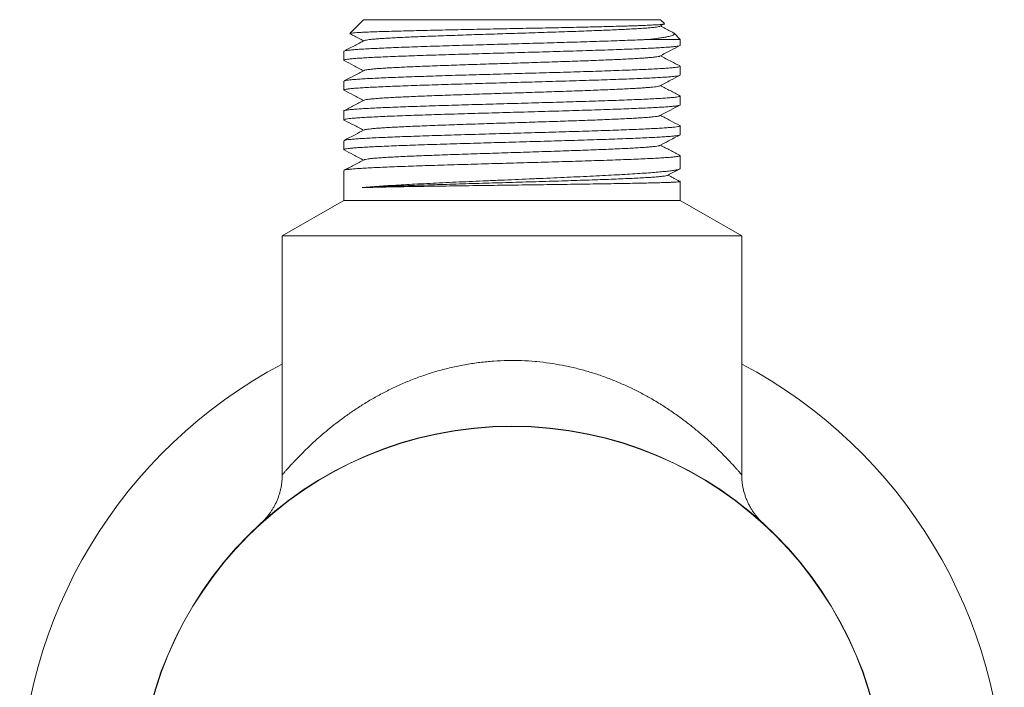
# Model space of a CAD drawing. Units: millimetres. Extents: x -164 to 497, y -182 to 410.
# Drawn here: x 432 to 492, y 55 to 96 of the extents above; entities that cross this region are included whole.
import ezdxf

# ---------------------------------------------------------------- set-up
doc = ezdxf.new("R2010")
doc.units = ezdxf.units.MM

msp = doc.modelspace()

# ---------------------------------------------------------------- linework, layer by layer
at = {"color": 7, "linetype": 'Continuous', "lineweight": 0}
for p, q in [((453.357, 95.572), (452.52, 94.735)), ((471.457, 95.572), (453.357, 95.572)), ((471.697, 95.332), (471.457, 95.572)), ((471.416, 95.171), (471.694, 95.316)), ((472.657, 94.372), (470.749, 94.372)), ((472.657, 94.372), (472.28, 94.749)), ((472.657, 94.012), (472.657, 94.372)), ((452.157, 93.644), (452.157, 93.105)), ((472.657, 92.198), (472.657, 92.737)), ((452.157, 91.83), (452.157, 91.291)), ((472.657, 90.384), (472.657, 90.923)), ((452.157, 90.016), (452.157, 89.477)), ((472.657, 88.57), (472.657, 89.109)), ((452.157, 88.202), (452.157, 87.663)), ((472.657, 86.52), (472.657, 87.295)), ((452.157, 86.388), (452.157, 84.572)), ((472.657, 84.572), (472.657, 85.718)), ((452.157, 84.572), (448.407, 82.407)), ((472.657, 84.572), (452.157, 84.572)), ((476.407, 82.407), (472.657, 84.572)), ((448.407, 82.407), (448.407, 67.86)), ((448.407, 82.407), (476.407, 82.407)), ((476.407, 67.864), (476.407, 82.407))]:
    msp.add_line(p, q, dxfattribs=at)
for radius in [22.75, 22.731]:
    msp.add_circle((462.407, 48.072), radius, dxfattribs=at)
for start, end in [(117.81814, 180), (297.81814, 62.18186)]:
    msp.add_arc((462.407, 48.072), 30, start, end, dxfattribs=at)
for points, knots in [([(471.694, 95.317), (471.68, 95.312), (471.65, 95.302), (471.527, 95.286), (471.339, 95.27), (471.081, 95.254), (470.752, 95.237), (470.394, 95.222), (470.035, 95.209), (469.695, 95.198), (469.273, 95.184), (468.754, 95.169), (468.19, 95.155), (467.661, 95.141), (467.182, 95.13), (466.623, 95.117), (465.977, 95.103), (465.233, 95.087), (464.461, 95.071), (463.671, 95.055), (462.877, 95.039), (462.077, 95.023), (461.27, 95.007), (460.467, 94.992), (459.684, 94.976), (458.915, 94.96), (458.163, 94.944), (457.439, 94.928), (456.753, 94.912), (456.103, 94.896), (455.491, 94.88), (454.926, 94.864), (454.416, 94.849), (453.959, 94.833), (453.557, 94.817), (453.217, 94.801), (452.943, 94.785), (452.732, 94.769), (452.592, 94.753), (452.522, 94.74), (452.524, 94.733), (452.524, 94.732)], [0, 0, 0, 0, 0.024194, 0.050254, 0.07706, 0.103865, 0.131915, 0.159965, 0.179279, 0.19861, 0.217924, 0.245973, 0.274021, 0.293325, 0.312647, 0.331951, 0.358566, 0.385182, 0.412562, 0.439942, 0.466735, 0.493527, 0.52109, 0.548652, 0.575617, 0.602582, 0.630321, 0.658059, 0.685203, 0.712347, 0.740268, 0.768189, 0.795517, 0.822846, 0.850956, 0.879066, 0.906585, 0.934103, 0.96241, 0.990716, 1, 1, 1, 1]), ([(471.409, 95.171), (471.404, 95.167), (471.386, 95.156), (471.294, 95.137), (471.133, 95.113), (470.91, 95.089), (470.629, 95.065), (470.292, 95.041), (469.909, 95.018), (469.486, 94.995), (469.029, 94.973), (468.531, 94.95), (467.996, 94.928), (467.416, 94.905), (466.793, 94.881), (466.127, 94.858), (465.436, 94.834), (464.724, 94.81), (463.997, 94.786), (463.273, 94.763), (462.558, 94.74), (461.855, 94.717), (461.157, 94.695), (460.465, 94.673), (459.772, 94.65), (459.082, 94.626), (458.401, 94.603), (457.748, 94.579), (457.126, 94.555), (456.54, 94.531), (456.004, 94.508), (455.519, 94.485), (455.086, 94.462), (454.697, 94.44), (454.354, 94.418), (454.054, 94.395), (453.803, 94.371), (453.604, 94.347), (453.471, 94.324), (453.404, 94.307), (453.398, 94.299), (453.398, 94.299)], [0, 0, 0, 0, 0.011962, 0.039273, 0.066585, 0.093894, 0.121201, 0.148509, 0.175821, 0.201572, 0.227321, 0.253068, 0.278817, 0.304569, 0.33188, 0.359189, 0.386495, 0.413804, 0.441116, 0.468427, 0.494175, 0.519922, 0.545672, 0.571424, 0.597175, 0.624483, 0.65179, 0.6791, 0.706412, 0.733722, 0.761029, 0.786777, 0.812527, 0.83828, 0.86403, 0.889778, 0.917085, 0.944395, 0.971707, 0.999017, 1, 1, 1, 1]), ([(472.232, 94.781), (472.169, 94.814), (471.909, 94.949), (471.648, 95.085), (471.45, 95.189)], [0, 0, 0, 0, 0.240814, 1, 1, 1, 1]), ([(452.162, 93.644), (452.165, 93.651), (452.172, 93.666), (452.27, 93.689), (452.437, 93.713), (452.679, 93.738), (452.991, 93.763), (453.366, 93.787), (453.805, 93.811), (454.31, 93.835), (454.873, 93.86), (455.484, 93.884), (456.143, 93.908), (456.854, 93.932), (457.605, 93.957), (458.383, 93.982), (459.188, 94.006), (460.025, 94.03), (460.879, 94.054), (461.736, 94.079), (462.597, 94.103), (463.465, 94.128), (464.326, 94.152), (465.164, 94.176), (465.984, 94.201), (466.785, 94.225), (467.556, 94.249), (468.282, 94.274), (468.967, 94.298), (469.612, 94.323), (470.112, 94.343), (470.486, 94.36), (470.661, 94.368), (470.749, 94.372)], [0, 0, 0, 0, 0.028606, 0.061588, 0.094571, 0.128511, 0.162452, 0.195434, 0.228416, 0.262356, 0.296297, 0.329279, 0.362262, 0.396202, 0.430143, 0.463125, 0.496108, 0.530048, 0.563989, 0.596971, 0.629954, 0.663894, 0.697835, 0.730817, 0.763799, 0.79774, 0.831681, 0.864663, 0.897645, 0.931586, 0.965526, 0.982747, 1, 1, 1, 1]), ([(453.397, 94.299), (453.312, 94.254), (453.13, 94.16), (452.831, 94.004), (452.508, 93.835), (452.288, 93.72), (452.177, 93.662)], [0, 0, 0, 0, 0.215041, 0.454703, 0.724009, 1, 1, 1, 1]), ([(452.521, 94.721), (452.596, 94.682), (452.877, 94.536), (453.158, 94.389), (453.364, 94.282)], [0, 0, 0, 0, 0.266184, 1, 1, 1, 1]), ([(470.749, 94.372), (470.877, 94.387), (471.134, 94.416), (471.46, 94.461), (471.739, 94.506), (471.965, 94.551), (472.134, 94.596), (472.248, 94.641), (472.304, 94.687), (472.306, 94.734), (472.256, 94.764), (472.231, 94.78)], [0, 0, 0, 0, 0.10992, 0.219841, 0.33223, 0.444618, 0.554551, 0.664481, 0.776996, 0.889511, 1, 1, 1, 1]), ([(472.651, 94.012), (472.653, 94.01), (472.664, 94), (472.613, 93.983), (472.494, 93.959), (472.299, 93.934), (472.033, 93.91), (471.697, 93.885), (471.298, 93.861), (470.837, 93.837), (470.311, 93.812), (469.728, 93.788), (469.099, 93.763), (468.423, 93.739), (467.698, 93.715), (466.934, 93.69), (466.146, 93.666), (465.331, 93.642), (464.488, 93.618), (463.629, 93.593), (462.77, 93.568), (461.909, 93.544), (461.043, 93.52), (460.186, 93.496), (459.354, 93.471), (458.543, 93.447), (457.752, 93.422), (456.994, 93.398), (456.282, 93.374), (455.613, 93.349), (454.986, 93.325), (454.412, 93.301), (453.901, 93.276), (453.449, 93.252), (453.057, 93.227), (452.733, 93.203), (452.48, 93.179), (452.296, 93.155), (452.186, 93.13), (452.143, 93.108), (452.169, 93.095), (452.18, 93.089)], [0, 0, 0, 0, 0.005204, 0.031991, 0.058022, 0.084053, 0.11084, 0.137627, 0.163657, 0.189688, 0.216475, 0.243262, 0.269293, 0.295323, 0.32211, 0.348897, 0.374928, 0.400959, 0.427746, 0.454533, 0.480564, 0.506595, 0.533382, 0.560169, 0.5862, 0.61223, 0.639017, 0.665804, 0.691835, 0.717866, 0.744653, 0.77144, 0.797471, 0.823501, 0.850288, 0.877075, 0.903106, 0.929137, 0.955924, 0.98271, 1, 1, 1, 1]), ([(471.417, 93.357), (471.634, 93.47), (472.04, 93.682), (472.446, 93.894), (472.635, 93.992)], [0, 0, 0, 0, 0.534257, 1, 1, 1, 1]), ([(452.178, 93.086), (452.367, 92.987), (452.763, 92.781), (453.158, 92.575), (453.364, 92.468)], [0, 0, 0, 0, 0.479379, 1, 1, 1, 1]), ([(471.411, 93.357), (471.409, 93.355), (471.398, 93.345), (471.318, 93.327), (471.169, 93.303), (470.957, 93.279), (470.688, 93.256), (470.367, 93.232), (470.002, 93.209), (469.599, 93.187), (469.153, 93.165), (468.666, 93.142), (468.13, 93.119), (467.547, 93.096), (466.917, 93.072), (466.257, 93.048), (465.571, 93.024), (464.862, 93.001), (464.151, 92.977), (463.443, 92.954), (462.743, 92.932), (462.041, 92.909), (461.341, 92.887), (460.633, 92.864), (459.923, 92.841), (459.215, 92.817), (458.53, 92.793), (457.871, 92.769), (457.243, 92.745), (456.66, 92.722), (456.126, 92.699), (455.641, 92.677), (455.196, 92.654), (454.795, 92.632), (454.433, 92.609), (454.115, 92.586), (453.847, 92.562), (453.637, 92.538), (453.492, 92.514), (453.414, 92.497), (453.405, 92.487), (453.403, 92.485)], [0, 0, 0, 0, 0.007005, 0.034322, 0.061641, 0.088957, 0.11627, 0.143585, 0.169342, 0.1951, 0.220856, 0.24661, 0.272364, 0.299682, 0.327, 0.354315, 0.381629, 0.408944, 0.436262, 0.46202, 0.487775, 0.513528, 0.539283, 0.565041, 0.592359, 0.619674, 0.646987, 0.674303, 0.701621, 0.728938, 0.754693, 0.780446, 0.806202, 0.83196, 0.857718, 0.885032, 0.912345, 0.939662, 0.96698, 0.994297, 1, 1, 1, 1]), ([(472.635, 92.757), (472.464, 92.846), (472.069, 93.052), (471.674, 93.258), (471.45, 93.375)], [0, 0, 0, 0, 0.433127, 1, 1, 1, 1]), ([(453.398, 92.485), (453.189, 92.376), (452.783, 92.164), (452.376, 91.952), (452.179, 91.849)], [0, 0, 0, 0, 0.514115, 1, 1, 1, 1]), ([(452.18, 91.846), (452.19, 91.851), (452.216, 91.865), (452.34, 91.886), (452.542, 91.911), (452.816, 91.935), (453.155, 91.96), (453.564, 91.984), (454.037, 92.008), (454.565, 92.033), (455.147, 92.057), (455.787, 92.081), (456.475, 92.106), (457.198, 92.13), (457.958, 92.154), (458.757, 92.179), (459.583, 92.203), (460.42, 92.227), (461.271, 92.252), (462.139, 92.276), (463.009, 92.301), (463.866, 92.325), (464.713, 92.349), (465.551, 92.374), (466.367, 92.398), (467.147, 92.422), (467.894, 92.446), (468.609, 92.471), (469.279, 92.496), (469.893, 92.52), (470.456, 92.544), (470.966, 92.568), (471.415, 92.593), (471.795, 92.617), (472.11, 92.642), (472.358, 92.666), (472.535, 92.69), (472.635, 92.715), (472.671, 92.736), (472.643, 92.748), (472.633, 92.753)], [0, 0, 0, 0, 0.017364, 0.044612, 0.071859, 0.098338, 0.124816, 0.152063, 0.179311, 0.205789, 0.232267, 0.259515, 0.286763, 0.313241, 0.339719, 0.366966, 0.394214, 0.420692, 0.44717, 0.474418, 0.501665, 0.528143, 0.554621, 0.581869, 0.609116, 0.635594, 0.662072, 0.68932, 0.716567, 0.743045, 0.769524, 0.796771, 0.824019, 0.850497, 0.876975, 0.904223, 0.93147, 0.957948, 0.984427, 1, 1, 1, 1]), ([(472.64, 92.182), (472.639, 92.182), (472.634, 92.173), (472.555, 92.156), (472.398, 92.131), (472.164, 92.107), (471.864, 92.083), (471.493, 92.058), (471.056, 92.034), (470.562, 92.01), (470.011, 91.985), (469.401, 91.961), (468.739, 91.936), (468.04, 91.912), (467.301, 91.888), (466.519, 91.863), (465.708, 91.839), (464.881, 91.815), (464.037, 91.791), (463.174, 91.766), (462.304, 91.741), (461.444, 91.717), (460.591, 91.693), (459.742, 91.669), (458.912, 91.644), (458.115, 91.62), (457.349, 91.596), (456.611, 91.571), (455.914, 91.547), (455.271, 91.522), (454.677, 91.498), (454.133, 91.474), (453.649, 91.449), (453.232, 91.425), (452.878, 91.4), (452.59, 91.376), (452.372, 91.352), (452.227, 91.328), (452.159, 91.303), (452.143, 91.286), (452.173, 91.276), (452.177, 91.275)], [0, 0, 0, 0, 0.002272, 0.029506, 0.056741, 0.083206, 0.109672, 0.136906, 0.16414, 0.190606, 0.217071, 0.244306, 0.27154, 0.298005, 0.324471, 0.351705, 0.378939, 0.405404, 0.43187, 0.459104, 0.486338, 0.512803, 0.539269, 0.566503, 0.593737, 0.620203, 0.646668, 0.673902, 0.701137, 0.727602, 0.754068, 0.781302, 0.808536, 0.835002, 0.861467, 0.888702, 0.915936, 0.942401, 0.968867, 0.996101, 1, 1, 1, 1]), ([(471.417, 91.543), (471.634, 91.656), (472.042, 91.869), (472.45, 92.082), (472.64, 92.181)], [0, 0, 0, 0, 0.532035, 1, 1, 1, 1]), ([(452.176, 91.273), (452.366, 91.174), (452.762, 90.967), (453.158, 90.761), (453.364, 90.654)], [0, 0, 0, 0, 0.480667, 1, 1, 1, 1]), ([(471.415, 91.543), (471.414, 91.543), (471.408, 91.534), (471.339, 91.518), (471.204, 91.494), (471.002, 91.47), (470.749, 91.447), (470.446, 91.424), (470.101, 91.401), (469.71, 91.379), (469.275, 91.356), (468.789, 91.334), (468.251, 91.31), (467.664, 91.286), (467.04, 91.263), (466.386, 91.239), (465.704, 91.215), (465.013, 91.192), (464.319, 91.169), (463.627, 91.146), (462.928, 91.124), (462.226, 91.101), (461.511, 91.078), (460.787, 91.055), (460.06, 91.031), (459.349, 91.007), (458.659, 90.984), (457.995, 90.96), (457.373, 90.936), (456.794, 90.914), (456.261, 90.891), (455.765, 90.869), (455.31, 90.846), (454.889, 90.823), (454.508, 90.8), (454.172, 90.776), (453.894, 90.752), (453.673, 90.729), (453.515, 90.705), (453.425, 90.686), (453.409, 90.674), (453.404, 90.671)], [0, 0, 0, 0, 0.001966, 0.029266, 0.056568, 0.083868, 0.111165, 0.136903, 0.162644, 0.188387, 0.214127, 0.239865, 0.267162, 0.294463, 0.321765, 0.349064, 0.376361, 0.403658, 0.4294, 0.455142, 0.480883, 0.50662, 0.532359, 0.55966, 0.586961, 0.61426, 0.641556, 0.668855, 0.696156, 0.721898, 0.747638, 0.773375, 0.799114, 0.824856, 0.852158, 0.879456, 0.906752, 0.934051, 0.961353, 0.988654, 1, 1, 1, 1]), ([(472.64, 90.94), (472.441, 91.044), (472.045, 91.251), (471.648, 91.457), (471.45, 91.561)], [0, 0, 0, 0, 0.501445, 1, 1, 1, 1]), ([(452.164, 90.016), (452.165, 90.023), (452.169, 90.037), (452.262, 90.059), (452.425, 90.084), (452.66, 90.108), (452.966, 90.133), (453.341, 90.157), (453.776, 90.181), (454.272, 90.205), (454.831, 90.23), (455.444, 90.255), (456.101, 90.279), (456.802, 90.303), (457.55, 90.327), (458.333, 90.352), (459.138, 90.376), (459.965, 90.4), (460.818, 90.425), (461.682, 90.449), (462.543, 90.474), (463.403, 90.498), (464.265, 90.522), (465.113, 90.547), (465.933, 90.571), (466.729, 90.595), (467.502, 90.62), (468.238, 90.644), (468.925, 90.668), (469.567, 90.693), (470.164, 90.717), (470.705, 90.741), (471.182, 90.766), (471.598, 90.79), (471.951, 90.815), (472.237, 90.839), (472.448, 90.863), (472.592, 90.887), (472.657, 90.912), (472.671, 90.929), (472.642, 90.938), (472.64, 90.939)], [0, 0, 0, 0, 0.020434, 0.04722, 0.073248, 0.099277, 0.126062, 0.152848, 0.178876, 0.204905, 0.23169, 0.258475, 0.284504, 0.310533, 0.337318, 0.364103, 0.390132, 0.416161, 0.442946, 0.469731, 0.49576, 0.521789, 0.548574, 0.575359, 0.601388, 0.627417, 0.654202, 0.680988, 0.707017, 0.733046, 0.759831, 0.786616, 0.812645, 0.838674, 0.865459, 0.892244, 0.918273, 0.944302, 0.971087, 0.997872, 1, 1, 1, 1]), ([(453.397, 90.671), (453.188, 90.562), (452.781, 90.35), (452.374, 90.137), (452.175, 90.034)], [0, 0, 0, 0, 0.512987, 1, 1, 1, 1]), ([(472.65, 90.384), (472.652, 90.381), (472.662, 90.371), (472.607, 90.353), (472.484, 90.329), (472.283, 90.304), (472.011, 90.28), (471.673, 90.256), (471.271, 90.232), (470.802, 90.207), (470.271, 90.182), (469.69, 90.158), (469.059, 90.134), (468.373, 90.11), (467.645, 90.085), (466.886, 90.061), (466.096, 90.036), (465.272, 90.012), (464.427, 89.988), (463.576, 89.963), (462.717, 89.939), (461.847, 89.915), (460.981, 89.89), (460.134, 89.866), (459.303, 89.842), (458.485, 89.817), (457.696, 89.793), (456.949, 89.769), (456.239, 89.744), (455.566, 89.72), (454.943, 89.695), (454.379, 89.671), (453.871, 89.647), (453.419, 89.622), (453.032, 89.598), (452.716, 89.573), (452.466, 89.549), (452.286, 89.525), (452.181, 89.5), (452.144, 89.479), (452.17, 89.466), (452.18, 89.461)], [0, 0, 0, 0, 0.007344, 0.033369, 0.059395, 0.086176, 0.112957, 0.138983, 0.165008, 0.19179, 0.218571, 0.244597, 0.270622, 0.297404, 0.324186, 0.350211, 0.376237, 0.403018, 0.4298, 0.455825, 0.481851, 0.508632, 0.535414, 0.561439, 0.587465, 0.614246, 0.641028, 0.667053, 0.693078, 0.71986, 0.746641, 0.772667, 0.798692, 0.825473, 0.852255, 0.87828, 0.904306, 0.931087, 0.957869, 0.983894, 1, 1, 1, 1]), ([(471.418, 89.73), (471.635, 89.843), (472.042, 90.055), (472.448, 90.267), (472.638, 90.366)], [0, 0, 0, 0, 0.533791, 1, 1, 1, 1]), ([(452.179, 89.458), (452.368, 89.359), (452.763, 89.153), (453.158, 88.947), (453.364, 88.84)], [0, 0, 0, 0, 0.4793619, 1, 1, 1, 1]), ([(471.416, 89.73), (471.399, 89.723), (471.363, 89.707), (471.233, 89.684), (471.049, 89.661), (470.812, 89.638), (470.529, 89.616), (470.197, 89.593), (469.818, 89.571), (469.386, 89.548), (468.9, 89.525), (468.36, 89.501), (467.779, 89.477), (467.163, 89.453), (466.514, 89.429), (465.85, 89.406), (465.177, 89.383), (464.5, 89.361), (463.811, 89.338), (463.114, 89.316), (462.393, 89.293), (461.652, 89.269), (460.898, 89.245), (460.155, 89.22), (459.427, 89.196), (458.72, 89.172), (458.04, 89.147), (457.391, 89.123), (456.777, 89.099), (456.202, 89.075), (455.672, 89.05), (455.19, 89.026), (454.758, 89.002), (454.381, 88.977), (454.06, 88.953), (453.798, 88.929), (453.599, 88.905), (453.459, 88.881), (453.419, 88.865), (453.399, 88.857)], [0, 0, 0, 0, 0.024779, 0.052066, 0.079351, 0.105076, 0.130799, 0.156526, 0.182254, 0.207982, 0.235264, 0.262546, 0.289831, 0.317118, 0.344403, 0.371685, 0.397409, 0.423136, 0.448865, 0.474591, 0.500315, 0.528154, 0.555996, 0.583839, 0.61168, 0.639518, 0.667358, 0.695201, 0.723044, 0.750884, 0.778722, 0.806562, 0.834406, 0.862248, 0.890087, 0.917925, 0.945767, 0.973611, 1, 1, 1, 1]), ([(472.636, 89.128), (472.438, 89.231), (472.043, 89.437), (471.648, 89.643), (471.45, 89.747)], [0, 0, 0, 0, 0.499655, 1, 1, 1, 1]), ([(453.398, 88.857), (453.215, 88.762), (452.808, 88.55), (452.402, 88.338), (452.179, 88.221)], [0, 0, 0, 0, 0.450028, 1, 1, 1, 1]), ([(452.18, 88.218), (452.189, 88.223), (452.212, 88.236), (452.329, 88.256), (452.525, 88.281), (452.796, 88.306), (453.132, 88.33), (453.533, 88.354), (454.001, 88.378), (454.53, 88.403), (455.109, 88.428), (455.74, 88.452), (456.424, 88.476), (457.152, 88.5), (457.91, 88.525), (458.699, 88.549), (459.523, 88.573), (460.367, 88.598), (461.218, 88.622), (462.077, 88.647), (462.947, 88.671), (463.813, 88.695), (464.66, 88.719), (465.492, 88.744), (466.31, 88.769), (467.1, 88.793), (467.848, 88.817), (468.559, 88.841), (469.233, 88.866), (469.857, 88.891), (470.422, 88.914), (470.932, 88.939), (471.385, 88.963), (471.774, 88.988), (472.092, 89.012), (472.343, 89.036), (472.525, 89.061), (472.632, 89.085), (472.67, 89.107), (472.644, 89.12), (472.634, 89.125)], [0, 0, 0, 0, 0.01613, 0.042606, 0.06985, 0.097094, 0.12357, 0.150045, 0.177289, 0.204534, 0.231009, 0.257485, 0.284729, 0.311974, 0.338449, 0.364924, 0.392169, 0.419414, 0.445889, 0.472364, 0.499609, 0.526853, 0.553329, 0.579804, 0.607048, 0.634293, 0.660768, 0.687243, 0.714488, 0.741732, 0.768207, 0.794682, 0.821927, 0.849171, 0.875647, 0.902122, 0.929366, 0.956611, 0.983086, 1, 1, 1, 1]), ([(472.654, 88.57), (472.655, 88.569), (472.667, 88.56), (472.62, 88.543), (472.51, 88.519), (472.322, 88.495), (472.063, 88.47), (471.734, 88.445), (471.342, 88.422), (470.887, 88.397), (470.368, 88.373), (469.79, 88.348), (469.166, 88.324), (468.495, 88.3), (467.774, 88.275), (467.014, 88.251), (466.228, 88.226), (465.416, 88.202), (464.575, 88.178), (463.717, 88.153), (462.859, 88.129), (461.998, 88.105), (461.131, 88.08), (460.273, 88.056), (459.439, 88.032), (458.625, 88.007), (457.831, 87.983), (457.07, 87.959), (456.354, 87.934), (455.68, 87.91), (455.047, 87.885), (454.468, 87.861), (453.951, 87.837), (453.493, 87.813), (453.094, 87.788), (452.763, 87.763), (452.503, 87.739), (452.312, 87.715), (452.194, 87.691), (452.144, 87.668), (452.168, 87.654), (452.178, 87.647)], [0, 0, 0, 0, 0.002495, 0.029283, 0.055316, 0.081348, 0.108136, 0.134925, 0.160957, 0.18699, 0.213778, 0.240567, 0.266599, 0.292632, 0.31942, 0.346209, 0.372242, 0.398274, 0.425063, 0.451851, 0.477884, 0.503916, 0.530705, 0.557494, 0.583526, 0.609559, 0.636347, 0.663136, 0.689169, 0.715201, 0.74199, 0.768778, 0.794811, 0.820843, 0.847632, 0.87442, 0.900452, 0.926485, 0.953273, 0.980062, 1, 1, 1, 1]), ([(471.417, 87.915), (471.593, 88.007), (471.999, 88.219), (472.405, 88.431), (472.635, 88.55)], [0, 0, 0, 0, 0.434161, 1, 1, 1, 1]), ([(452.177, 87.645), (452.367, 87.546), (452.762, 87.339), (453.158, 87.133), (453.364, 87.026)], [0, 0, 0, 0, 0.47986, 1, 1, 1, 1]), ([(471.41, 87.915), (471.408, 87.913), (471.397, 87.903), (471.314, 87.884), (471.159, 87.86), (470.939, 87.836), (470.658, 87.811), (470.319, 87.787), (469.924, 87.763), (469.476, 87.738), (468.978, 87.714), (468.433, 87.69), (467.845, 87.666), (467.22, 87.641), (466.56, 87.617), (465.871, 87.593), (465.157, 87.568), (464.423, 87.544), (463.676, 87.52), (462.919, 87.496), (462.159, 87.471), (461.401, 87.447), (460.65, 87.423), (459.911, 87.398), (459.19, 87.374), (458.491, 87.35), (457.821, 87.325), (457.183, 87.301), (456.581, 87.277), (456.021, 87.253), (455.506, 87.228), (455.041, 87.204), (454.627, 87.18), (454.267, 87.155), (453.966, 87.131), (453.725, 87.107), (453.547, 87.082), (453.438, 87.061), (453.414, 87.048), (453.405, 87.043)], [0, 0, 0, 0, 0.007509, 0.035375, 0.063242, 0.091107, 0.118969, 0.146832, 0.174699, 0.202565, 0.230429, 0.25829, 0.286155, 0.314022, 0.341888, 0.36975, 0.397613, 0.425478, 0.453346, 0.48121, 0.509072, 0.536935, 0.564802, 0.592669, 0.620532, 0.648394, 0.676258, 0.704125, 0.731991, 0.759854, 0.787716, 0.815582, 0.843449, 0.871313, 0.899175, 0.927038, 0.954905, 0.982772, 1, 1, 1, 1]), ([(472.638, 87.313), (472.439, 87.417), (472.044, 87.623), (471.648, 87.83), (471.45, 87.933)], [0, 0, 0, 0, 0.500783, 1, 1, 1, 1]), ([(453.397, 87.043), (453.189, 86.934), (452.781, 86.721), (452.372, 86.508), (452.173, 86.405)], [0, 0, 0, 0, 0.512087, 1, 1, 1, 1]), ([(452.174, 86.404), (452.174, 86.404), (452.179, 86.413), (452.256, 86.43), (452.411, 86.454), (452.644, 86.479), (452.942, 86.503), (453.312, 86.527), (453.747, 86.552), (454.24, 86.576), (454.789, 86.6), (455.399, 86.625), (456.059, 86.649), (456.758, 86.673), (457.496, 86.698), (458.276, 86.722), (459.087, 86.747), (459.913, 86.771), (460.757, 86.795), (461.62, 86.82), (462.489, 86.844), (463.35, 86.868), (464.204, 86.892), (465.053, 86.917), (465.883, 86.942), (466.68, 86.966), (467.448, 86.99), (468.187, 87.014), (468.884, 87.039), (469.529, 87.063), (470.124, 87.088), (470.669, 87.112), (471.155, 87.136), (471.573, 87.161), (471.928, 87.185), (472.219, 87.209), (472.438, 87.234), (472.585, 87.258), (472.655, 87.282), (472.671, 87.3), (472.641, 87.31), (472.636, 87.311)], [0, 0, 0, 0, 0.001519, 0.028753, 0.055987, 0.082452, 0.108917, 0.136151, 0.163385, 0.189851, 0.216316, 0.24355, 0.270784, 0.297249, 0.323714, 0.350948, 0.378182, 0.404647, 0.431112, 0.458346, 0.48558, 0.512046, 0.538511, 0.565745, 0.592979, 0.619444, 0.645909, 0.673143, 0.700377, 0.726842, 0.753308, 0.780542, 0.807776, 0.834241, 0.860706, 0.88794, 0.915175, 0.94164, 0.968105, 0.995339, 1, 1, 1, 1]), ([(472.648, 86.52), (472.65, 86.515), (472.658, 86.498), (472.595, 86.468), (472.461, 86.431), (472.252, 86.394), (471.972, 86.357), (471.622, 86.32), (471.21, 86.283), (470.737, 86.246), (470.199, 86.209), (469.606, 86.171), (468.966, 86.135), (468.281, 86.098), (467.547, 86.06), (466.776, 86.023), (465.981, 85.986), (465.161, 85.949), (464.314, 85.912), (463.453, 85.875), (462.592, 85.838), (461.731, 85.801), (460.865, 85.764), (460.011, 85.727), (459.183, 85.69), (458.376, 85.653), (457.591, 85.616), (456.841, 85.578), (456.137, 85.541), (455.477, 85.505), (454.861, 85.467), (454.38, 85.435), (454.018, 85.409), (453.754, 85.389), (453.506, 85.368), (453.357, 85.355), (453.282, 85.348)], [0, 0, 0, 0, 0.012434, 0.04452, 0.075701, 0.106881, 0.138967, 0.171053, 0.202234, 0.233414, 0.2655, 0.297586, 0.328766, 0.359947, 0.392033, 0.424119, 0.455299, 0.486479, 0.518565, 0.550651, 0.581832, 0.613012, 0.645098, 0.677184, 0.708365, 0.739545, 0.771631, 0.803717, 0.834897, 0.866078, 0.898164, 0.93025, 0.947612, 0.964974, 0.982487, 1, 1, 1, 1]), ([(471.875, 86.093), (472.042, 86.18), (472.289, 86.309), (472.535, 86.438), (472.615, 86.48)], [0, 0, 0, 0, 0.676125, 1, 1, 1, 1]), ([(471.872, 86.093), (471.871, 86.092), (471.865, 86.083), (471.788, 86.066), (471.635, 86.041), (471.408, 86.017), (471.116, 85.992), (470.76, 85.968), (470.343, 85.943), (469.868, 85.919), (469.339, 85.894), (468.759, 85.87), (468.132, 85.846), (467.463, 85.822), (466.757, 85.798), (466.019, 85.774), (465.254, 85.75), (464.466, 85.726), (463.663, 85.702), (462.848, 85.678), (462.029, 85.654), (461.21, 85.63), (460.397, 85.607), (459.595, 85.583), (458.809, 85.559), (458.046, 85.536), (457.31, 85.512), (456.606, 85.489), (455.939, 85.465), (455.312, 85.442), (454.73, 85.419), (454.197, 85.395), (453.706, 85.372), (453.425, 85.356), (453.282, 85.348)], [0, 0, 0, 0, 0.003172, 0.035144, 0.067127, 0.099118, 0.131112, 0.163111, 0.195122, 0.227152, 0.259195, 0.291248, 0.323309, 0.355372, 0.38744, 0.419521, 0.451618, 0.483729, 0.51585, 0.547978, 0.580109, 0.612243, 0.644389, 0.676551, 0.708726, 0.740911, 0.773104, 0.8053, 0.837499, 0.869706, 0.901929, 0.934165, 0.966413, 1, 1, 1, 1]), ([(472.651, 85.722), (472.634, 85.73), (472.567, 85.765), (472.446, 85.828), (472.293, 85.908), (472.146, 85.985), (472.017, 86.053), (471.94, 86.092), (471.907, 86.11)], [0, 0, 0, 0, 0.064725, 0.266304, 0.460811, 0.653067, 0.847673, 1, 1, 1, 1]), ([(453.282, 85.348), (453.418, 85.352), (453.689, 85.359), (454.177, 85.371), (454.724, 85.383), (455.328, 85.395), (455.976, 85.406), (456.669, 85.418), (457.409, 85.43), (458.186, 85.441), (458.985, 85.453), (459.809, 85.465), (460.658, 85.476), (461.521, 85.488), (462.381, 85.5), (463.242, 85.511), (464.104, 85.523), (464.955, 85.535), (465.779, 85.546), (466.58, 85.558), (467.359, 85.57), (468.102, 85.582), (468.798, 85.593), (469.449, 85.605), (470.055, 85.617), (470.607, 85.628), (471.095, 85.64), (471.523, 85.652), (471.889, 85.663), (472.187, 85.675), (472.413, 85.687), (472.567, 85.698), (472.65, 85.709), (472.649, 85.715), (472.648, 85.718)], [0, 0, 0, 0, 0.0311548, 0.0623095, 0.0943694, 0.1264293, 0.157584, 0.1887388, 0.2207986, 0.2528585, 0.2840133, 0.3151681, 0.3472279, 0.3792878, 0.4104425, 0.4415973, 0.4736571, 0.505717, 0.5368717, 0.5680265, 0.6000864, 0.6321462, 0.663301, 0.6944557, 0.7265155, 0.7585754, 0.7897301, 0.8208849, 0.8529447, 0.8850046, 0.9161594, 0.9473141, 0.979374, 1, 1, 1, 1]), ([(448.405, 67.86), (448.405, 67.816), (448.406, 67.693), (448.392, 67.493), (448.364, 67.262), (448.323, 67.036), (448.271, 66.817), (448.207, 66.605), (448.133, 66.4), (448.05, 66.205), (447.96, 66.019), (447.863, 65.844), (447.762, 65.68), (447.659, 65.529), (447.556, 65.391), (447.456, 65.27), (447.367, 65.169), (447.294, 65.092), (447.241, 65.037), (447.203, 65), (447.176, 64.974), (447.156, 64.955), (447.141, 64.941), (447.13, 64.93), (447.123, 64.924), (447.121, 64.922), (447.12, 64.921)], [0, 0, 0, 0, 0.0380385, 0.1052682, 0.1716414, 0.2370888, 0.3015249, 0.364847, 0.4269281, 0.4876104, 0.5466984, 0.6039466, 0.6590391, 0.7115622, 0.7609449, 0.8062956, 0.8458832, 0.8765802, 0.8977007, 0.9127772, 0.9249731, 0.9366705, 0.9497174, 0.9658229, 0.9876286, 1, 1, 1, 1]), ([(477.695, 64.92), (477.695, 64.921), (477.693, 64.922), (477.687, 64.927), (477.676, 64.938), (477.661, 64.951), (477.642, 64.97), (477.613, 64.997), (477.575, 65.035), (477.519, 65.092), (477.442, 65.175), (477.341, 65.289), (477.223, 65.437), (477.101, 65.605), (476.984, 65.787), (476.877, 65.975), (476.776, 66.177), (476.684, 66.391), (476.603, 66.615), (476.535, 66.846), (476.481, 67.083), (476.44, 67.325), (476.416, 67.569), (476.405, 67.75), (476.408, 67.848), (476.408, 67.864)], [0, 0, 0, 0, 0.0112484, 0.0396438, 0.058579, 0.0730175, 0.0861956, 0.0990658, 0.1142658, 0.1356191, 0.167913, 0.2096886, 0.2646623, 0.3272355, 0.3852969, 0.4462767, 0.5101655, 0.5758898, 0.6428453, 0.7106452, 0.7790426, 0.8478747, 0.9170316, 0.9864366, 1, 1, 1, 1])]:
    msp.add_open_spline(points, degree=3, knots=knots, dxfattribs=at)
at = {"color": 8, "linetype": 'Continuous', "lineweight": 0}
msp.add_open_spline([(448.407, 67.86), (448.41, 67.863), (448.416, 67.87), (448.462, 67.925), (448.538, 68.013), (448.65, 68.141), (448.799, 68.308), (448.979, 68.506), (449.189, 68.731), (449.445, 68.998), (449.752, 69.307), (450.116, 69.658), (450.518, 70.027), (450.955, 70.408), (451.426, 70.796), (451.932, 71.189), (452.474, 71.581), (453.053, 71.97), (453.666, 72.352), (454.313, 72.72), (454.992, 73.071), (455.699, 73.4), (456.433, 73.702), (457.194, 73.974), (457.982, 74.216), (458.794, 74.422), (459.618, 74.588), (460.451, 74.71), (461.29, 74.789), (462.137, 74.825), (462.984, 74.818), (463.575, 74.783), (464.145, 74.731), (464.696, 74.666), (465.469, 74.536), (466.226, 74.372), (466.965, 74.178), (467.697, 73.949), (468.419, 73.687), (469.129, 73.393), (469.811, 73.076), (470.463, 72.741), (471.118, 72.37), (471.772, 71.965), (472.417, 71.528), (473.02, 71.085), (473.579, 70.643), (474.071, 70.227), (474.5, 69.843), (474.873, 69.491), (475.211, 69.158), (475.513, 68.85), (475.754, 68.594), (475.943, 68.387), (476.095, 68.218), (476.222, 68.075), (476.32, 67.961), (476.382, 67.889), (476.41, 67.857), (476.405, 67.863), (476.404, 67.864)], degree=3, knots=[0, 0, 0, 0, 0.0139018, 0.0278214, 0.041725, 0.0571104, 0.0725411, 0.0879986, 0.1034506, 0.118854, 0.1376026, 0.1564029, 0.1752393, 0.1940862, 0.2129111, 0.2316762, 0.250694, 0.2697731, 0.288876, 0.3079697, 0.3270276, 0.3460311, 0.3647071, 0.3834537, 0.4022127, 0.4209372, 0.4395947, 0.4577022, 0.4758944, 0.4941131, 0.5123005, 0.5304039, 0.5322834, 0.5493392, 0.5664545, 0.5835977, 0.6007275, 0.6177955, 0.6359949, 0.6542405, 0.67251, 0.6907711, 0.7089837, 0.7302767, 0.7516233, 0.7729898, 0.7943395, 0.815635, 0.8338871, 0.8521891, 0.8704963, 0.8887756, 0.9070086, 0.9208141, 0.9346187, 0.9498811, 0.9651845, 0.9804821, 0.9957366, 1, 1, 1, 1], dxfattribs=at)

doc.saveas('drawing.dxf')
